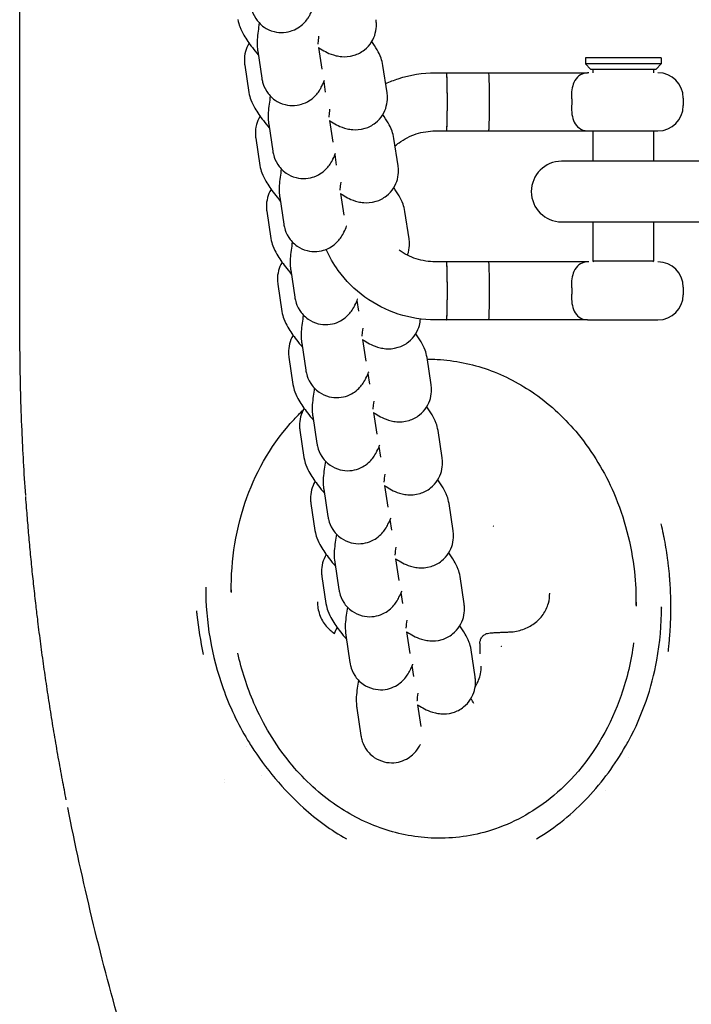
# Model space of a CAD drawing. Units: millimetres. Extents: x -350 to 5887, y 5 to 5208.
# Drawn here: x 1010 to 1077, y 359 to 456 of the extents above; entities that cross this region are included whole.
import ezdxf

# ---------------------------------------------------------------- set-up
doc = ezdxf.new("R2010")
doc.units = ezdxf.units.MM

msp = doc.modelspace()

# ---------------------------------------------------------------- linework, layer by layer
for p, q in [((1033.645, 453.015), (1034.051, 450.323)), ((1039.661, 453.361), (1039.984, 451.218)), ((1073.567, 452.334), (1066.067, 452.334)), ((1066.067, 452.334), (1066.067, 451.734)), ((1073.567, 452.334), (1073.567, 451.734)), ((1032.368, 451.611), (1032.775, 448.919)), ((1046.445, 448.889), (1046.038, 451.581)), ((1073.567, 451.734), (1066.067, 451.734)), ((1066.567, 451.234), (1066.067, 451.734)), ((1066.567, 451.234), (1073.067, 451.234)), ((1066.817, 451.234), (1066.817, 450.858)), ((1072.817, 451.234), (1072.817, 450.858)), ((1073.067, 451.234), (1073.567, 451.734)), ((1040.368, 448.943), (1040.208, 450.005)), ((1051.224, 450.858), (1066.266, 450.858)), ((1075.742, 448.358), (1075.742, 447.608)), ((1040.751, 446.138), (1041.074, 443.994)), ((1034.735, 445.792), (1035.141, 443.099)), ((1033.458, 444.388), (1033.864, 441.695)), ((1047.534, 441.665), (1047.128, 444.357)), ((1051.224, 445.108), (1066.266, 445.108)), ((1066.392, 445.108), (1073.242, 445.108)), ((1066.817, 445.108), (1066.817, 442.108)), ((1072.817, 445.108), (1072.817, 442.108)), ((1041.458, 441.72), (1041.298, 442.782)), ((1470.617, 442.208), (1063.717, 442.108)), ((1035.825, 438.568), (1036.231, 435.876)), ((1041.84, 438.914), (1042.164, 436.77)), ((1034.548, 437.164), (1034.954, 434.472)), ((1048.624, 434.441), (1048.218, 437.134)), ((1063.717, 436.108), (1470.617, 436.008)), ((1066.817, 436.108), (1066.817, 432.234)), ((1072.817, 436.108), (1072.817, 432.234)), ((1066.266, 432.158), (1051.224, 432.158)), ((1072.817, 432.234), (1066.817, 432.234)), ((1066.893, 432.158), (1066.817, 432.234)), ((1072.741, 432.158), (1072.817, 432.234)), ((1036.914, 431.344), (1037.32, 428.652)), ((1035.637, 429.94), (1036.043, 427.248)), ((1075.742, 429.658), (1075.742, 428.908)), ((1043.637, 427.273), (1043.477, 428.334)), ((1066.266, 426.408), (1051.224, 426.408)), ((1056.504, 426.408), (1056.503, 426.408)), ((1066.392, 426.408), (1073.242, 426.408)), ((1038.004, 424.121), (1038.41, 421.428)), ((1044.02, 424.467), (1044.343, 422.323)), ((1036.727, 422.717), (1037.133, 420.024)), ((1050.803, 419.994), (1050.397, 422.687)), ((1044.727, 420.049), (1044.567, 421.111)), ((1039.094, 416.897), (1039.5, 414.205)), ((1045.109, 417.243), (1045.433, 415.1)), ((1037.817, 415.493), (1038.223, 412.801)), ((1051.893, 412.771), (1051.487, 415.463)), ((1045.817, 412.825), (1045.656, 413.887)), ((1040.183, 409.674), (1040.589, 406.981)), ((1046.199, 410.02), (1046.522, 407.876)), ((1038.906, 408.27), (1039.312, 405.577)), ((1052.982, 405.547), (1052.576, 408.239)), ((1046.906, 405.602), (1046.746, 406.664)), ((1041.273, 402.45), (1041.679, 399.758)), ((1047.288, 402.796), (1047.612, 400.652)), ((1039.996, 401.046), (1040.402, 398.354)), ((1054.072, 398.323), (1053.666, 401.016)), ((1031.028, 399.716), (1031.028, 399.448)), ((1047.996, 398.378), (1047.836, 399.44)), ((1071.074, 398.495), (1071.074, 398.092)), ((1048.378, 395.573), (1048.701, 393.429)), ((1042.362, 395.226), (1042.769, 392.534)), ((1055.162, 391.1), (1054.755, 393.792)), ((1055.626, 394.4), (1055.626, 393.399)), ((1049.085, 391.155), (1048.925, 392.216)), ((1043.452, 388.003), (1043.858, 385.31)), ((1049.468, 388.349), (1049.791, 386.205)), ((1032.566, 384.254), (1032.566, 384.254)), ((1070.336, 383.091), (1070.336, 383.091)), ((1034.051, 381.346), (1034.051, 381.345)), ((1030.409, 380.617), (1030.409, 380.617)), ((1068.051, 379.855), (1068.051, 379.855))]:
    msp.add_line(p, q)
for centre, radius, start, end in [((1066.392, 448.358), 2.5, 90, 92.80654), ((1073.242, 448.358), 2.5, 0, 90), ((1073.242, 447.608), 2.5, 270, 0), ((1066.392, 447.608), 2.5, 267.19346, 270), ((1063.717, 439.108), 3, 90, 270), ((1066.392, 429.658), 2.5, 90, 92.80654), ((1073.242, 429.658), 2.5, 0, 90), ((1073.242, 428.908), 2.5, 270, 0), ((1066.392, 428.908), 2.5, 267.19346, 270)]:
    msp.add_arc(centre, radius, start, end)
for centre, major_axis, ratio, start_param, end_param in [((1052.332, 447.983), (0, 2.875), 0.028024, 3.140206, 6.284572), ((1052.332, 447.983), (0, -2.875), 0.028024, 0.001387, 3.140206), ((1056.504, 447.983), (0, 2.875), 0.028024, 3.141266, 6.283512), ((1060.208, 447.983), (0, 2.875), 0.028024, 0.000327, 0.000653), ((1066.266, 447.983), (0, 2.875), 0.027517, 6.234634, 6.283185), ((1060.208, 447.983), (0, 2.875), 0.028024, 3.140939, 3.141266), ((1066.266, 447.983), (0, -2.875), 0.027517, 0, 0.048551), ((1052.332, 429.283), (0, 2.875), 0.028024, 3.140206, 6.284572), ((1052.332, 429.283), (0, -2.875), 0.028024, 0.001387, 3.140206), ((1056.504, 429.283), (0, 2.875), 0.028024, 3.141919, 6.282859), ((1060.208, 429.283), (0, 2.875), 0.028024, 0.000327, 0.000653), ((1066.266, 429.283), (0, 2.875), 0.027517, 6.234634, 6.283185), ((1060.208, 429.283), (0, 2.875), 0.028024, 3.140939, 3.141266), ((1066.266, 429.283), (0, -2.875), 0.027517, 0, 0.048551), ((1056.88, 405.191), (2.015, 1.239), 0.287365, 1.353792, 1.371621), ((1056.885, 405.187), (0.898, 2.177), 0.10983, 1.222589, 1.240422), ((1051.051, 398.77), (-2.046, 23.51), 0.847217, 4.61856, 4.621208), ((1057.681, 393.426), (-2.166, 0.966), 0.27418, 4.789498, 4.807332), ((1057.685, 393.429), (-1.145, 2.072), 0.174412, 4.940243, 4.958073), ((1051.051, 372.545), (22.5, 0), 0.943659, 2.736718, 2.736725)]:
    msp.add_ellipse(centre, major_axis=major_axis, ratio=ratio, start_param=start_param, end_param=end_param)
for points, knots in [([(1010.098, 429.177), (1010.098, 432.178), (1010.098, 436.52), (1010.098, 447.345), (1010.098, 453.95), (1010.098, 468.676), (1010.098, 476.957), (1010.098, 493.403), (1010.098, 501.637), (1010.098, 509.892)], [0, 0, 0, 0, 2.756978, 2.756978, 5.522325, 5.522325, 8.287563, 8.287563, 10.772234, 10.772234, 10.772234, 10.772234]), ([(1032.962, 457.546), (1032.979, 457.432), (1033.003, 457.301), (1033.108, 456.919), (1033.19, 456.636), (1033.617, 455.979), (1033.871, 455.664), (1034.553, 455.193), (1034.893, 455.029), (1035.578, 454.855), (1035.911, 454.829), (1036.541, 454.871), (1036.83, 454.943), (1037.372, 455.143), (1037.596, 455.277), (1038.012, 455.568), (1038.165, 455.719), (1038.444, 456.019), (1038.542, 456.156), (1038.754, 456.471), (1038.835, 456.623), (1039.013, 456.975), (1039.094, 457.165), (1039.175, 457.366)], [1.5707963, 1.5707963, 1.5707963, 1.5707963, 1.6249081, 1.6249081, 1.6981824, 1.6981824, 1.7453733, 1.7453733, 1.7762819, 1.7762819, 1.8031848, 1.8031848, 1.8324039, 1.8324039, 1.8697135, 1.8697135, 1.9212094, 1.9212094, 1.9903201, 1.9903201, 2.1029803, 2.1029803, 2.2650797, 2.2650797, 2.2650797, 2.2650797]), ([(1031.685, 456.142), (1031.731, 455.837), (1031.8, 455.615), (1031.995, 455.078), (1032.126, 454.831), (1032.512, 454.16), (1032.79, 453.77), (1033.298, 453.113), (1033.495, 452.871), (1033.705, 452.623)], [1.5707963, 1.5707963, 1.5707963, 1.5707963, 1.666289, 1.666289, 1.8389314, 1.8389314, 2.1530906, 2.1530906, 2.3287034, 2.3287034, 2.3287034, 2.3287034]), ([(1039.661, 453.361), (1039.732, 453.316), (1039.803, 453.271), (1040.293, 452.973), (1040.639, 452.736), (1041.569, 452.513), (1041.747, 452.479), (1042.277, 452.438), (1042.681, 452.437), (1043.517, 452.698), (1043.883, 452.873), (1044.484, 453.353), (1044.724, 453.623), (1045.088, 454.197), (1045.209, 454.496), (1045.371, 455.095), (1045.394, 455.38), (1045.392, 455.808), (1045.376, 455.97), (1045.355, 456.112)], [3.9416092, 3.9416092, 3.9416092, 3.9416092, 3.9949247, 3.9949247, 4.309084, 4.309084, 4.3720617, 4.3720617, 4.4612269, 4.4612269, 4.5179555, 4.5179555, 4.5637643, 4.5637643, 4.6106901, 4.6106901, 4.6677434, 4.6677434, 4.712389, 4.712389, 4.712389, 4.712389]), ([(1033.8, 455.793), (1033.757, 455.509), (1033.72, 455.242), (1033.615, 454.367), (1033.539, 453.969), (1033.63, 453.129), (1033.636, 453.074), (1033.645, 453.015)], [7.2280482, 7.2280482, 7.2280482, 7.2280482, 7.4007237, 7.4007237, 7.8261027, 7.8261027, 7.8539816, 7.8539816, 7.8539816, 7.8539816]), ([(1039.675, 454.497), (1039.637, 454.21), (1039.613, 453.976), (1039.6, 453.782), (1039.599, 453.743), (1039.598, 453.71), (1039.598, 453.704), (1039.598, 453.704)], [7.3333761, 7.3333761, 7.3333761, 7.3333761, 7.5808201, 7.5808201, 7.671841, 7.671841, 7.7196329, 7.7196329, 7.7196329, 7.7196329]), ([(1046.038, 451.581), (1045.992, 451.886), (1045.923, 452.109), (1045.729, 452.646), (1045.597, 452.892), (1045.297, 453.414), (1045.122, 453.676), (1044.928, 453.945)], [4.712389, 4.712389, 4.712389, 4.712389, 4.8078817, 4.8078817, 4.980524, 4.980524, 5.1864901, 5.1864901, 5.1864901, 5.1864901]), ([(1032.795, 453.778), (1032.625, 453.5), (1032.511, 453.215), (1032.353, 452.629), (1032.329, 452.343), (1032.331, 451.915), (1032.347, 451.754), (1032.368, 451.611)], [7.7074351, 7.7074351, 7.7074351, 7.7074351, 7.7522827, 7.7522827, 7.809336, 7.809336, 7.8539816, 7.8539816, 7.8539816, 7.8539816]), ([(1034.051, 450.323), (1034.069, 450.208), (1034.093, 450.078), (1034.197, 449.696), (1034.28, 449.413), (1034.707, 448.756), (1034.96, 448.44), (1035.643, 447.97), (1035.983, 447.806), (1036.668, 447.631), (1037.001, 447.605), (1037.631, 447.647), (1037.92, 447.72), (1038.461, 447.92), (1038.686, 448.053), (1039.102, 448.345), (1039.254, 448.495), (1039.533, 448.796), (1039.632, 448.933), (1039.844, 449.247), (1039.925, 449.399), (1040.102, 449.752), (1040.184, 449.942), (1040.264, 450.142)], [1.5707963, 1.5707963, 1.5707963, 1.5707963, 1.6249081, 1.6249081, 1.6981824, 1.6981824, 1.7453733, 1.7453733, 1.7762819, 1.7762819, 1.8031848, 1.8031848, 1.8324039, 1.8324039, 1.8697135, 1.8697135, 1.9212094, 1.9212094, 1.9903201, 1.9903201, 2.1029803, 2.1029803, 2.2650797, 2.2650797, 2.2650797, 2.2650797]), ([(1040.27, 450.12), (1040.27, 450.12), (1040.27, 450.12), (1040.27, 450.12), (1040.267, 450.126), (1040.261, 450.135)], [4.93200688, 4.93200688, 4.93200688, 4.93200688, 4.93228302, 4.93228302, 4.98011381, 4.98011381, 4.98011381, 4.98011381]), ([(1046.308, 449.793), (1046.714, 449.977), (1047.131, 450.139), (1048.737, 450.662), (1049.98, 450.858), (1051.224, 450.858)], [2.7147313, 2.7147313, 2.7147313, 2.7147313, 2.8274334, 2.8274334, 3.1415927, 3.1415927, 3.1415927, 3.1415927]), ([(1066.27, 450.855), (1065.927, 450.836), (1065.643, 450.734), (1065.214, 450.393), (1065.051, 450.177), (1064.835, 449.687), (1064.768, 449.446), (1064.691, 448.92), (1064.682, 448.643), (1064.703, 448.358)], [0.00875, 0.00875, 0.00875, 0.00875, 3.196343, 3.196343, 5.851528, 5.851528, 7.839618, 7.839618, 9.765784, 9.765784, 9.765784, 9.765784]), ([(1032.775, 448.919), (1032.821, 448.614), (1032.89, 448.391), (1033.084, 447.854), (1033.215, 447.607), (1033.602, 446.936), (1033.88, 446.547), (1034.388, 445.89), (1034.584, 445.648), (1034.794, 445.399)], [1.5707963, 1.5707963, 1.5707963, 1.5707963, 1.666289, 1.666289, 1.8389314, 1.8389314, 2.1530906, 2.1530906, 2.3287034, 2.3287034, 2.3287034, 2.3287034]), ([(1034.889, 448.569), (1034.847, 448.286), (1034.81, 448.018), (1034.705, 447.144), (1034.629, 446.745), (1034.719, 445.905), (1034.726, 445.851), (1034.735, 445.792)], [7.2280482, 7.2280482, 7.2280482, 7.2280482, 7.4007237, 7.4007237, 7.8261027, 7.8261027, 7.8539816, 7.8539816, 7.8539816, 7.8539816]), ([(1040.751, 446.138), (1040.821, 446.092), (1040.892, 446.048), (1041.383, 445.749), (1041.729, 445.512), (1042.659, 445.289), (1042.837, 445.256), (1043.366, 445.214), (1043.771, 445.214), (1044.607, 445.474), (1044.973, 445.65), (1045.574, 446.13), (1045.814, 446.4), (1046.177, 446.973), (1046.298, 447.272), (1046.46, 447.871), (1046.484, 448.157), (1046.482, 448.584), (1046.466, 448.746), (1046.445, 448.889)], [3.9416092, 3.9416092, 3.9416092, 3.9416092, 3.9949247, 3.9949247, 4.309084, 4.309084, 4.3720617, 4.3720617, 4.4612269, 4.4612269, 4.5179555, 4.5179555, 4.5637643, 4.5637643, 4.6106901, 4.6106901, 4.6677434, 4.6677434, 4.712389, 4.712389, 4.712389, 4.712389]), ([(1064.703, 448.358), (1064.713, 448.233), (1064.717, 448.107), (1064.717, 447.86), (1064.713, 447.734), (1064.703, 447.608)], [16.917648, 16.917648, 16.917648, 16.917648, 17.658401, 17.658401, 18.399153, 18.399153, 18.399153, 18.399153]), ([(1040.765, 447.274), (1040.727, 446.986), (1040.703, 446.753), (1040.69, 446.559), (1040.688, 446.52), (1040.687, 446.487), (1040.687, 446.48), (1040.687, 446.48)], [7.3333761, 7.3333761, 7.3333761, 7.3333761, 7.5808201, 7.5808201, 7.671841, 7.671841, 7.7196329, 7.7196329, 7.7196329, 7.7196329]), ([(1064.703, 447.608), (1064.68, 447.307), (1064.692, 447.014), (1064.782, 446.454), (1064.862, 446.198), (1065.093, 445.731), (1065.25, 445.539), (1065.664, 445.226), (1065.94, 445.13), (1066.27, 445.112)], [0, 0, 0, 0, 1.82779, 1.82779, 3.768337, 3.768337, 5.985165, 5.985165, 8.745755, 8.745755, 8.745755, 8.745755]), ([(1033.885, 446.555), (1033.714, 446.276), (1033.601, 445.992), (1033.442, 445.405), (1033.419, 445.119), (1033.421, 444.692), (1033.436, 444.53), (1033.458, 444.388)], [7.7074351, 7.7074351, 7.7074351, 7.7074351, 7.7522827, 7.7522827, 7.809336, 7.809336, 7.8539816, 7.8539816, 7.8539816, 7.8539816]), ([(1047.128, 444.357), (1047.082, 444.663), (1047.013, 444.885), (1046.818, 445.422), (1046.687, 445.669), (1046.387, 446.191), (1046.212, 446.452), (1046.018, 446.722)], [4.712389, 4.712389, 4.712389, 4.712389, 4.8078817, 4.8078817, 4.980524, 4.980524, 5.1864901, 5.1864901, 5.1864901, 5.1864901]), ([(1047.237, 443.632), (1047.363, 443.74), (1047.492, 443.842), (1048.144, 444.316), (1048.723, 444.611), (1049.942, 445.007), (1050.583, 445.108), (1051.224, 445.108)], [2.432403, 2.432403, 2.432403, 2.432403, 2.5132741, 2.5132741, 2.8274334, 2.8274334, 3.1415927, 3.1415927, 3.1415927, 3.1415927]), ([(1035.141, 443.099), (1035.158, 442.985), (1035.182, 442.854), (1035.287, 442.472), (1035.37, 442.189), (1035.796, 441.532), (1036.05, 441.216), (1036.733, 440.746), (1037.073, 440.582), (1037.757, 440.408), (1038.091, 440.381), (1038.72, 440.423), (1039.01, 440.496), (1039.551, 440.696), (1039.775, 440.83), (1040.191, 441.121), (1040.344, 441.271), (1040.623, 441.572), (1040.721, 441.709), (1040.933, 442.024), (1041.014, 442.176), (1041.192, 442.528), (1041.274, 442.718), (1041.354, 442.919)], [1.5707963, 1.5707963, 1.5707963, 1.5707963, 1.6249081, 1.6249081, 1.6981824, 1.6981824, 1.7453733, 1.7453733, 1.7762819, 1.7762819, 1.8031848, 1.8031848, 1.8324039, 1.8324039, 1.8697135, 1.8697135, 1.9212094, 1.9212094, 1.9903201, 1.9903201, 2.1029803, 2.1029803, 2.2650797, 2.2650797, 2.2650797, 2.2650797]), ([(1041.359, 442.897), (1041.359, 442.897), (1041.359, 442.897), (1041.359, 442.897), (1041.357, 442.902), (1041.351, 442.912)], [4.93200688, 4.93200688, 4.93200688, 4.93200688, 4.93228302, 4.93228302, 4.98011381, 4.98011381, 4.98011381, 4.98011381]), ([(1033.864, 441.695), (1033.91, 441.39), (1033.98, 441.167), (1034.174, 440.631), (1034.305, 440.384), (1034.691, 439.713), (1034.97, 439.323), (1035.478, 438.666), (1035.674, 438.424), (1035.884, 438.175)], [1.5707963, 1.5707963, 1.5707963, 1.5707963, 1.666289, 1.666289, 1.8389314, 1.8389314, 2.1530906, 2.1530906, 2.3287034, 2.3287034, 2.3287034, 2.3287034]), ([(1035.979, 441.346), (1035.936, 441.062), (1035.899, 440.795), (1035.795, 439.92), (1035.718, 439.521), (1035.809, 438.682), (1035.816, 438.627), (1035.825, 438.568)], [7.2280482, 7.2280482, 7.2280482, 7.2280482, 7.4007237, 7.4007237, 7.8261027, 7.8261027, 7.8539816, 7.8539816, 7.8539816, 7.8539816]), ([(1041.84, 438.914), (1041.911, 438.869), (1041.982, 438.824), (1042.472, 438.526), (1042.819, 438.289), (1043.748, 438.066), (1043.927, 438.032), (1044.456, 437.99), (1044.86, 437.99), (1045.696, 438.25), (1046.063, 438.426), (1046.663, 438.906), (1046.904, 439.176), (1047.267, 439.75), (1047.388, 440.049), (1047.55, 440.647), (1047.573, 440.933), (1047.572, 441.361), (1047.556, 441.522), (1047.534, 441.665)], [3.9416092, 3.9416092, 3.9416092, 3.9416092, 3.9949247, 3.9949247, 4.309084, 4.309084, 4.3720617, 4.3720617, 4.4612269, 4.4612269, 4.5179555, 4.5179555, 4.5637643, 4.5637643, 4.6106901, 4.6106901, 4.6677434, 4.6677434, 4.712389, 4.712389, 4.712389, 4.712389]), ([(1034.975, 439.331), (1034.804, 439.053), (1034.691, 438.768), (1034.532, 438.182), (1034.509, 437.896), (1034.51, 437.468), (1034.526, 437.307), (1034.548, 437.164)], [7.7074351, 7.7074351, 7.7074351, 7.7074351, 7.7522827, 7.7522827, 7.809336, 7.809336, 7.8539816, 7.8539816, 7.8539816, 7.8539816]), ([(1041.855, 440.05), (1041.816, 439.763), (1041.793, 439.529), (1041.78, 439.335), (1041.778, 439.296), (1041.777, 439.263), (1041.777, 439.257), (1041.777, 439.257)], [7.3333761, 7.3333761, 7.3333761, 7.3333761, 7.5808201, 7.5808201, 7.671841, 7.671841, 7.7196329, 7.7196329, 7.7196329, 7.7196329]), ([(1048.218, 437.134), (1048.172, 437.439), (1048.102, 437.661), (1047.908, 438.198), (1047.777, 438.445), (1047.476, 438.967), (1047.301, 439.229), (1047.107, 439.498)], [4.712389, 4.712389, 4.712389, 4.712389, 4.8078817, 4.8078817, 4.980524, 4.980524, 5.1864901, 5.1864901, 5.1864901, 5.1864901]), ([(1036.231, 435.876), (1036.248, 435.761), (1036.272, 435.631), (1036.376, 435.248), (1036.459, 434.965), (1036.886, 434.309), (1037.14, 433.993), (1037.822, 433.523), (1038.162, 433.358), (1038.847, 433.184), (1039.18, 433.158), (1039.81, 433.2), (1040.099, 433.273), (1040.641, 433.473), (1040.865, 433.606), (1041.281, 433.897), (1041.434, 434.048), (1041.713, 434.349), (1041.811, 434.485), (1042.023, 434.8), (1042.104, 434.952), (1042.282, 435.304), (1042.363, 435.495), (1042.444, 435.695)], [1.5707963, 1.5707963, 1.5707963, 1.5707963, 1.6249081, 1.6249081, 1.6981824, 1.6981824, 1.7453733, 1.7453733, 1.7762819, 1.7762819, 1.8031848, 1.8031848, 1.8324039, 1.8324039, 1.8697135, 1.8697135, 1.9212094, 1.9212094, 1.9903201, 1.9903201, 2.1029803, 2.1029803, 2.2650797, 2.2650797, 2.2650797, 2.2650797]), ([(1042.449, 435.673), (1042.449, 435.673), (1042.449, 435.673), (1042.449, 435.673), (1042.446, 435.679), (1042.441, 435.688)], [4.93200688, 4.93200688, 4.93200688, 4.93200688, 4.93228302, 4.93228302, 4.98011381, 4.98011381, 4.98011381, 4.98011381]), ([(1034.954, 434.472), (1035, 434.166), (1035.069, 433.944), (1035.263, 433.407), (1035.395, 433.16), (1035.781, 432.489), (1036.059, 432.099), (1036.567, 431.442), (1036.764, 431.2), (1036.973, 430.952)], [1.5707963, 1.5707963, 1.5707963, 1.5707963, 1.666289, 1.666289, 1.8389314, 1.8389314, 2.1530906, 2.1530906, 2.3287034, 2.3287034, 2.3287034, 2.3287034]), ([(1048.461, 432.817), (1048.497, 432.912), (1048.526, 433.005), (1048.64, 433.424), (1048.663, 433.71), (1048.661, 434.137), (1048.645, 434.299), (1048.624, 434.441)], [4.5950472, 4.5950472, 4.5950472, 4.5950472, 4.6106901, 4.6106901, 4.6677434, 4.6677434, 4.712389, 4.712389, 4.712389, 4.712389]), ([(1037.069, 434.122), (1037.026, 433.839), (1036.989, 433.571), (1036.884, 432.697), (1036.808, 432.298), (1036.898, 431.458), (1036.905, 431.403), (1036.914, 431.344)], [7.2280482, 7.2280482, 7.2280482, 7.2280482, 7.4007237, 7.4007237, 7.8261027, 7.8261027, 7.8539816, 7.8539816, 7.8539816, 7.8539816]), ([(1051.224, 426.408), (1049.98, 426.408), (1048.737, 426.605), (1046.372, 427.374), (1045.251, 427.946), (1043.239, 429.408), (1042.35, 430.298), (1041.146, 431.955), (1040.74, 432.654), (1040.408, 433.388)], [0, 0, 0, 0, 0.314159, 0.314159, 0.628319, 0.628319, 0.942478, 0.942478, 1.145802, 1.145802, 1.145802, 1.145802]), ([(1051.224, 432.158), (1050.583, 432.158), (1049.942, 432.26), (1048.733, 432.653), (1048.165, 432.941), (1047.653, 433.308)], [0, 0, 0, 0, 0.3141593, 0.3141593, 0.6227965, 0.6227965, 0.6227965, 0.6227965]), ([(1036.064, 432.107), (1035.894, 431.829), (1035.78, 431.545), (1035.621, 430.958), (1035.598, 430.672), (1035.6, 430.245), (1035.616, 430.083), (1035.637, 429.94)], [7.7074351, 7.7074351, 7.7074351, 7.7074351, 7.7522827, 7.7522827, 7.809336, 7.809336, 7.8539816, 7.8539816, 7.8539816, 7.8539816]), ([(1066.27, 432.155), (1065.927, 432.136), (1065.643, 432.034), (1065.214, 431.693), (1065.051, 431.477), (1064.835, 430.987), (1064.768, 430.746), (1064.691, 430.22), (1064.682, 429.943), (1064.703, 429.658)], [0.00875, 0.00875, 0.00875, 0.00875, 3.196344, 3.196344, 5.851529, 5.851529, 7.839619, 7.839619, 9.765785, 9.765785, 9.765785, 9.765785]), ([(1064.703, 429.658), (1064.713, 429.533), (1064.717, 429.407), (1064.717, 429.283), (1064.717, 429.16), (1064.713, 429.034), (1064.703, 428.908)], [-0.740752, -0.740752, -0.740752, -0.740752, 0, 0, 0, 0.740752, 0.740752, 0.740752, 0.740752]), ([(1037.32, 428.652), (1037.338, 428.537), (1037.362, 428.407), (1037.466, 428.025), (1037.549, 427.742), (1037.976, 427.085), (1038.229, 426.769), (1038.912, 426.299), (1039.252, 426.135), (1039.937, 425.96), (1040.27, 425.934), (1040.9, 425.976), (1041.189, 426.049), (1041.73, 426.249), (1041.955, 426.383), (1042.371, 426.674), (1042.523, 426.824), (1042.802, 427.125), (1042.901, 427.262), (1043.113, 427.577), (1043.194, 427.728), (1043.371, 428.081), (1043.453, 428.271), (1043.533, 428.471)], [1.5707963, 1.5707963, 1.5707963, 1.5707963, 1.6249081, 1.6249081, 1.6981824, 1.6981824, 1.7453733, 1.7453733, 1.7762819, 1.7762819, 1.8031848, 1.8031848, 1.8324039, 1.8324039, 1.8697135, 1.8697135, 1.9212094, 1.9212094, 1.9903201, 1.9903201, 2.1029803, 2.1029803, 2.2650797, 2.2650797, 2.2650797, 2.2650797]), ([(1064.703, 428.908), (1064.68, 428.607), (1064.692, 428.314), (1064.782, 427.754), (1064.862, 427.498), (1065.093, 427.031), (1065.25, 426.839), (1065.664, 426.526), (1065.94, 426.43), (1066.27, 426.412)], [0, 0, 0, 0, 1.82779, 1.82779, 3.768337, 3.768337, 5.985165, 5.985165, 8.745755, 8.745755, 8.745755, 8.745755]), ([(1043.539, 428.45), (1043.539, 428.45), (1043.539, 428.45), (1043.539, 428.45), (1043.536, 428.455), (1043.53, 428.464)], [4.93200688, 4.93200688, 4.93200688, 4.93200688, 4.93228302, 4.93228302, 4.98011381, 4.98011381, 4.98011381, 4.98011381]), ([(1036.043, 427.248), (1036.089, 426.943), (1036.159, 426.72), (1036.353, 426.183), (1036.484, 425.937), (1036.871, 425.266), (1037.149, 424.876), (1037.657, 424.219), (1037.853, 423.977), (1038.063, 423.728)], [1.5707963, 1.5707963, 1.5707963, 1.5707963, 1.666289, 1.666289, 1.8389314, 1.8389314, 2.1530906, 2.1530906, 2.3287034, 2.3287034, 2.3287034, 2.3287034]), ([(1038.158, 426.898), (1038.115, 426.615), (1038.079, 426.347), (1037.974, 425.473), (1037.898, 425.074), (1037.988, 424.234), (1037.995, 424.18), (1038.004, 424.121)], [7.2280482, 7.2280482, 7.2280482, 7.2280482, 7.4007237, 7.4007237, 7.8261027, 7.8261027, 7.8539816, 7.8539816, 7.8539816, 7.8539816]), ([(1044.02, 424.467), (1044.09, 424.421), (1044.161, 424.377), (1044.652, 424.079), (1044.998, 423.842), (1045.928, 423.619), (1046.106, 423.585), (1046.635, 423.543), (1047.04, 423.543), (1047.876, 423.803), (1048.242, 423.979), (1048.843, 424.459), (1049.083, 424.729), (1049.446, 425.302), (1049.567, 425.602), (1049.703, 426.103), (1049.732, 426.314), (1049.745, 426.501)], [3.9416092, 3.9416092, 3.9416092, 3.9416092, 3.9949247, 3.9949247, 4.309084, 4.309084, 4.3720617, 4.3720617, 4.4612269, 4.4612269, 4.5179555, 4.5179555, 4.5637643, 4.5637643, 4.6106901, 4.6106901, 4.6508314, 4.6508314, 4.6508314, 4.6508314]), ([(1037.154, 424.884), (1036.983, 424.606), (1036.87, 424.321), (1036.711, 423.734), (1036.688, 423.449), (1036.689, 423.021), (1036.705, 422.859), (1036.727, 422.717)], [7.7074351, 7.7074351, 7.7074351, 7.7074351, 7.7522827, 7.7522827, 7.809336, 7.809336, 7.8539816, 7.8539816, 7.8539816, 7.8539816]), ([(1044.034, 425.603), (1043.996, 425.315), (1043.972, 425.082), (1043.959, 424.888), (1043.957, 424.849), (1043.956, 424.816), (1043.956, 424.81), (1043.956, 424.81)], [7.3333761, 7.3333761, 7.3333761, 7.3333761, 7.5808201, 7.5808201, 7.671841, 7.671841, 7.7196329, 7.7196329, 7.7196329, 7.7196329]), ([(1050.397, 422.687), (1050.351, 422.992), (1050.281, 423.214), (1050.087, 423.751), (1049.956, 423.998), (1049.655, 424.52), (1049.48, 424.781), (1049.287, 425.051)], [4.712389, 4.712389, 4.712389, 4.712389, 4.8078817, 4.8078817, 4.980524, 4.980524, 5.1864901, 5.1864901, 5.1864901, 5.1864901]), ([(1010.695, 409.036), (1010.532, 411.322), (1010.253, 416.424), (1010.167, 420.402), (1010.143, 422.141)], [103.068783, 103.068783, 103.068783, 103.068783, 103.757445, 104.686241, 104.686241, 104.686241, 104.686241]), ([(1050.421, 422.527), (1050.752, 422.529), (1051.082, 422.521), (1053.123, 422.417), (1054.836, 422.062), (1058.084, 420.909), (1059.65, 420.089), (1062.67, 417.974), (1064.109, 416.61), (1066.788, 413.35), (1067.975, 411.367), (1069.936, 406.826), (1070.618, 404.179), (1071.029, 400.41), (1071.084, 399.297), (1071.071, 398.186)], [3.458778, 3.458778, 3.458778, 3.458778, 3.557645, 3.557645, 4.072005, 4.072005, 4.601493, 4.601493, 5.207083, 5.207083, 5.923236, 5.923236, 6.774661, 6.774661, 7.126711, 7.126711, 7.126711, 7.126711]), ([(1038.41, 421.428), (1038.427, 421.314), (1038.451, 421.183), (1038.556, 420.801), (1038.638, 420.518), (1039.065, 419.861), (1039.319, 419.546), (1040.002, 419.075), (1040.341, 418.911), (1041.026, 418.737), (1041.36, 418.711), (1041.989, 418.753), (1042.278, 418.825), (1042.82, 419.025), (1043.044, 419.159), (1043.46, 419.45), (1043.613, 419.601), (1043.892, 419.901), (1043.99, 420.038), (1044.202, 420.353), (1044.283, 420.505), (1044.461, 420.857), (1044.543, 421.047), (1044.623, 421.248)], [1.5707963, 1.5707963, 1.5707963, 1.5707963, 1.6249081, 1.6249081, 1.6981824, 1.6981824, 1.7453733, 1.7453733, 1.7762819, 1.7762819, 1.8031848, 1.8031848, 1.8324039, 1.8324039, 1.8697135, 1.8697135, 1.9212094, 1.9212094, 1.9903201, 1.9903201, 2.1029803, 2.1029803, 2.2650797, 2.2650797, 2.2650797, 2.2650797]), ([(1044.628, 421.226), (1044.628, 421.226), (1044.628, 421.226), (1044.628, 421.226), (1044.625, 421.231), (1044.62, 421.241)], [4.93200688, 4.93200688, 4.93200688, 4.93200688, 4.93228302, 4.93228302, 4.98011381, 4.98011381, 4.98011381, 4.98011381]), ([(1037.133, 420.024), (1037.179, 419.719), (1037.249, 419.497), (1037.443, 418.96), (1037.574, 418.713), (1037.96, 418.042), (1038.239, 417.652), (1038.747, 416.995), (1038.943, 416.753), (1039.153, 416.505)], [1.5707963, 1.5707963, 1.5707963, 1.5707963, 1.666289, 1.666289, 1.8389314, 1.8389314, 2.1530906, 2.1530906, 2.3287034, 2.3287034, 2.3287034, 2.3287034]), ([(1045.109, 417.243), (1045.18, 417.198), (1045.251, 417.153), (1045.741, 416.855), (1046.088, 416.618), (1047.017, 416.395), (1047.196, 416.361), (1047.725, 416.32), (1048.129, 416.319), (1048.965, 416.58), (1049.331, 416.756), (1049.932, 417.235), (1050.173, 417.505), (1050.536, 418.079), (1050.657, 418.378), (1050.819, 418.977), (1050.842, 419.262), (1050.84, 419.69), (1050.825, 419.852), (1050.803, 419.994)], [3.9416092, 3.9416092, 3.9416092, 3.9416092, 3.9949247, 3.9949247, 4.309084, 4.309084, 4.3720617, 4.3720617, 4.4612269, 4.4612269, 4.5179555, 4.5179555, 4.5637643, 4.5637643, 4.6106901, 4.6106901, 4.6677434, 4.6677434, 4.712389, 4.712389, 4.712389, 4.712389]), ([(1039.248, 419.675), (1039.205, 419.391), (1039.168, 419.124), (1039.064, 418.249), (1038.987, 417.851), (1039.078, 417.011), (1039.085, 416.956), (1039.094, 416.897)], [7.2280482, 7.2280482, 7.2280482, 7.2280482, 7.4007237, 7.4007237, 7.8261027, 7.8261027, 7.8539816, 7.8539816, 7.8539816, 7.8539816]), ([(1045.124, 418.38), (1045.085, 418.092), (1045.062, 417.858), (1045.048, 417.664), (1045.047, 417.625), (1045.046, 417.592), (1045.046, 417.586), (1045.046, 417.586)], [7.3333761, 7.3333761, 7.3333761, 7.3333761, 7.5808201, 7.5808201, 7.671841, 7.671841, 7.7196329, 7.7196329, 7.7196329, 7.7196329]), ([(1031.029, 399.512), (1030.992, 402.672), (1031.5, 405.873), (1033.594, 411.652), (1035.164, 414.347), (1037.531, 416.885), (1037.831, 417.188), (1038.142, 417.482)], [0, 0, 0, 0, 1.004064, 1.004064, 1.954551, 1.954551, 2.08712, 2.08712, 2.08712, 2.08712]), ([(1038.243, 417.66), (1038.073, 417.382), (1037.96, 417.097), (1037.801, 416.511), (1037.778, 416.225), (1037.779, 415.797), (1037.795, 415.636), (1037.817, 415.493)], [7.7074351, 7.7074351, 7.7074351, 7.7074351, 7.7522827, 7.7522827, 7.809336, 7.809336, 7.8539816, 7.8539816, 7.8539816, 7.8539816]), ([(1051.487, 415.463), (1051.441, 415.768), (1051.371, 415.991), (1051.177, 416.528), (1051.046, 416.774), (1050.745, 417.296), (1050.57, 417.558), (1050.376, 417.827)], [4.712389, 4.712389, 4.712389, 4.712389, 4.8078817, 4.8078817, 4.980524, 4.980524, 5.1864901, 5.1864901, 5.1864901, 5.1864901]), ([(1039.5, 414.205), (1039.517, 414.09), (1039.541, 413.96), (1039.645, 413.578), (1039.728, 413.295), (1040.155, 412.638), (1040.408, 412.322), (1041.091, 411.852), (1041.431, 411.688), (1042.116, 411.513), (1042.449, 411.487), (1043.079, 411.529), (1043.368, 411.602), (1043.91, 411.802), (1044.134, 411.935), (1044.55, 412.227), (1044.703, 412.377), (1044.982, 412.678), (1045.08, 412.815), (1045.292, 413.129), (1045.373, 413.281), (1045.551, 413.634), (1045.632, 413.824), (1045.712, 414.024)], [1.5707963, 1.5707963, 1.5707963, 1.5707963, 1.6249081, 1.6249081, 1.6981824, 1.6981824, 1.7453733, 1.7453733, 1.7762819, 1.7762819, 1.8031848, 1.8031848, 1.8324039, 1.8324039, 1.8697135, 1.8697135, 1.9212094, 1.9212094, 1.9903201, 1.9903201, 2.1029803, 2.1029803, 2.2650797, 2.2650797, 2.2650797, 2.2650797]), ([(1045.718, 414.002), (1045.718, 414.002), (1045.718, 414.002), (1045.718, 414.002), (1045.715, 414.008), (1045.71, 414.017)], [4.93200688, 4.93200688, 4.93200688, 4.93200688, 4.93228302, 4.93228302, 4.98011381, 4.98011381, 4.98011381, 4.98011381]), ([(1038.223, 412.801), (1038.269, 412.496), (1038.338, 412.273), (1038.532, 411.736), (1038.664, 411.489), (1039.05, 410.818), (1039.328, 410.429), (1039.836, 409.772), (1040.033, 409.53), (1040.242, 409.281)], [1.5707963, 1.5707963, 1.5707963, 1.5707963, 1.666289, 1.666289, 1.8389314, 1.8389314, 2.1530906, 2.1530906, 2.3287034, 2.3287034, 2.3287034, 2.3287034]), ([(1040.338, 412.451), (1040.295, 412.168), (1040.258, 411.9), (1040.153, 411.026), (1040.077, 410.627), (1040.167, 409.787), (1040.174, 409.733), (1040.183, 409.674)], [7.2280482, 7.2280482, 7.2280482, 7.2280482, 7.4007237, 7.4007237, 7.8261027, 7.8261027, 7.8539816, 7.8539816, 7.8539816, 7.8539816]), ([(1046.199, 410.02), (1046.27, 409.974), (1046.34, 409.93), (1046.831, 409.631), (1047.177, 409.394), (1048.107, 409.171), (1048.285, 409.138), (1048.815, 409.096), (1049.219, 409.096), (1050.055, 409.356), (1050.421, 409.532), (1051.022, 410.012), (1051.262, 410.282), (1051.626, 410.855), (1051.746, 411.154), (1051.909, 411.753), (1051.932, 412.039), (1051.93, 412.466), (1051.914, 412.628), (1051.893, 412.771)], [3.9416092, 3.9416092, 3.9416092, 3.9416092, 3.9949247, 3.9949247, 4.309084, 4.309084, 4.3720617, 4.3720617, 4.4612269, 4.4612269, 4.5179555, 4.5179555, 4.5637643, 4.5637643, 4.6106901, 4.6106901, 4.6677434, 4.6677434, 4.712389, 4.712389, 4.712389, 4.712389]), ([(1046.213, 411.156), (1046.175, 410.868), (1046.151, 410.635), (1046.138, 410.441), (1046.136, 410.402), (1046.136, 410.369), (1046.136, 410.363), (1046.136, 410.363)], [7.3333761, 7.3333761, 7.3333761, 7.3333761, 7.5808201, 7.5808201, 7.671841, 7.671841, 7.7196329, 7.7196329, 7.7196329, 7.7196329]), ([(1039.333, 410.437), (1039.162, 410.158), (1039.049, 409.874), (1038.89, 409.287), (1038.867, 409.001), (1038.869, 408.574), (1038.885, 408.412), (1038.906, 408.27)], [7.7074351, 7.7074351, 7.7074351, 7.7074351, 7.7522827, 7.7522827, 7.809336, 7.809336, 7.8539816, 7.8539816, 7.8539816, 7.8539816]), ([(1052.576, 408.239), (1052.53, 408.545), (1052.461, 408.767), (1052.267, 409.304), (1052.135, 409.551), (1051.835, 410.073), (1051.66, 410.334), (1051.466, 410.604)], [4.712389, 4.712389, 4.712389, 4.712389, 4.8078817, 4.8078817, 4.980524, 4.980524, 5.1864901, 5.1864901, 5.1864901, 5.1864901]), ([(1014.709, 378.926), (1014.58, 379.589), (1014.453, 380.252), (1014.19, 381.662), (1014.054, 382.409), (1013.789, 383.903), (1013.659, 384.65), (1013.408, 386.145), (1013.285, 386.892), (1013.047, 388.387), (1012.931, 389.135), (1012.707, 390.63), (1012.598, 391.378), (1012.387, 392.874), (1012.285, 393.622), (1012.088, 395.118), (1011.993, 395.866), (1011.839, 397.124), (1011.778, 397.635), (1011.644, 398.788), (1011.571, 399.43), (1011.432, 400.716), (1011.365, 401.359), (1011.235, 402.645), (1011.173, 403.288), (1011.054, 404.574), (1010.997, 405.217), (1010.888, 406.504), (1010.836, 407.147), (1010.757, 408.179), (1010.729, 408.568), (1010.701, 408.957)], [100.017563, 100.017563, 100.017563, 100.017563, 100.221327, 100.221327, 100.45039, 100.45039, 100.679137, 100.679137, 100.907576, 100.907576, 101.135717, 101.135717, 101.363425, 101.363425, 101.590882, 101.590882, 101.817955, 101.817955, 101.972704, 101.972704, 102.167398, 102.167398, 102.361874, 102.361874, 102.556053, 102.556053, 102.750071, 102.750071, 102.94387, 102.94387, 103.060848, 103.060848, 103.060848, 103.060848]), ([(1040.589, 406.981), (1040.607, 406.867), (1040.63, 406.736), (1040.735, 406.354), (1040.818, 406.071), (1041.244, 405.414), (1041.498, 405.098), (1042.181, 404.628), (1042.521, 404.464), (1043.206, 404.29), (1043.539, 404.263), (1044.169, 404.305), (1044.458, 404.378), (1044.999, 404.578), (1045.223, 404.712), (1045.64, 405.003), (1045.792, 405.154), (1046.071, 405.454), (1046.169, 405.591), (1046.382, 405.906), (1046.463, 406.058), (1046.64, 406.41), (1046.722, 406.6), (1046.802, 406.801)], [1.5707963, 1.5707963, 1.5707963, 1.5707963, 1.6249081, 1.6249081, 1.6981824, 1.6981824, 1.7453733, 1.7453733, 1.7762819, 1.7762819, 1.8031848, 1.8031848, 1.8324039, 1.8324039, 1.8697135, 1.8697135, 1.9212094, 1.9212094, 1.9903201, 1.9903201, 2.1029803, 2.1029803, 2.2650797, 2.2650797, 2.2650797, 2.2650797]), ([(1046.808, 406.779), (1046.808, 406.779), (1046.808, 406.779), (1046.808, 406.779), (1046.805, 406.784), (1046.799, 406.794)], [4.93200688, 4.93200688, 4.93200688, 4.93200688, 4.93228302, 4.93228302, 4.98011381, 4.98011381, 4.98011381, 4.98011381]), ([(1073.539, 406.232), (1073.617, 405.903), (1073.69, 405.574), (1073.758, 405.245), (1073.779, 405.143), (1073.8, 405.041), (1073.82, 404.939), (1073.887, 404.6), (1073.948, 404.26), (1074.005, 403.921), (1074.02, 403.828), (1074.035, 403.735), (1074.05, 403.642), (1074.104, 403.299), (1074.154, 402.956), (1074.198, 402.611), (1074.209, 402.521), (1074.221, 402.43), (1074.231, 402.339), (1074.273, 401.993), (1074.31, 401.647), (1074.341, 401.299), (1074.351, 401.198), (1074.359, 401.096), (1074.368, 400.994), (1074.372, 400.94), (1074.377, 400.887), (1074.381, 400.833), (1074.405, 400.533), (1074.425, 400.231), (1074.441, 399.929), (1074.46, 399.574), (1074.475, 399.221), (1074.483, 398.867), (1074.486, 398.77), (1074.488, 398.673), (1074.489, 398.576), (1074.493, 398.365), (1074.494, 398.155), (1074.494, 397.945), (1074.494, 397.697), (1074.491, 397.45), (1074.486, 397.203), (1074.483, 397.062), (1074.479, 396.922), (1074.474, 396.782), (1074.463, 396.454), (1074.448, 396.126), (1074.428, 395.798), (1074.419, 395.656), (1074.41, 395.513), (1074.399, 395.37), (1074.378, 395.073), (1074.353, 394.776), (1074.325, 394.48), (1074.307, 394.292), (1074.288, 394.105), (1074.267, 393.917), (1074.255, 393.804), (1074.242, 393.69), (1074.229, 393.577)], [-1.348365, -1.348365, -1.348365, -1.348365, -1.241322, -1.241322, -1.241322, -1.208081, -1.208081, -1.208081, -1.097857, -1.097857, -1.097857, -1.067796, -1.067796, -1.067796, -0.956615, -0.956615, -0.956615, -0.927266, -0.927266, -0.927266, -0.815792, -0.815792, -0.815792, -0.783084, -0.783084, -0.783084, -0.765954, -0.765954, -0.765954, -0.669696, -0.669696, -0.669696, -0.556724, -0.556724, -0.556724, -0.525628, -0.525628, -0.525628, -0.458274, -0.458274, -0.458274, -0.378928, -0.378928, -0.378928, -0.33385, -0.33385, -0.33385, -0.228575, -0.228575, -0.228575, -0.18265, -0.18265, -0.18265, -0.087402, -0.087402, -0.087402, -0.02723, -0.02723, -0.02723, 0.009066, 0.009066, 0.009066, 0.009066]), ([(1039.312, 405.577), (1039.358, 405.272), (1039.428, 405.049), (1039.622, 404.513), (1039.753, 404.266), (1040.14, 403.595), (1040.418, 403.205), (1040.926, 402.548), (1041.122, 402.306), (1041.332, 402.057)], [1.5707963, 1.5707963, 1.5707963, 1.5707963, 1.666289, 1.666289, 1.8389314, 1.8389314, 2.1530906, 2.1530906, 2.3287034, 2.3287034, 2.3287034, 2.3287034]), ([(1041.427, 405.228), (1041.384, 404.944), (1041.348, 404.677), (1041.243, 403.802), (1041.166, 403.404), (1041.257, 402.564), (1041.264, 402.509), (1041.273, 402.45)], [7.2280482, 7.2280482, 7.2280482, 7.2280482, 7.4007237, 7.4007237, 7.8261027, 7.8261027, 7.8539816, 7.8539816, 7.8539816, 7.8539816]), ([(1047.288, 402.796), (1047.359, 402.751), (1047.43, 402.706), (1047.921, 402.408), (1048.267, 402.171), (1049.197, 401.948), (1049.375, 401.914), (1049.904, 401.872), (1050.308, 401.872), (1051.144, 402.132), (1051.511, 402.308), (1052.112, 402.788), (1052.352, 403.058), (1052.715, 403.632), (1052.836, 403.931), (1052.998, 404.529), (1053.021, 404.815), (1053.02, 405.243), (1053.004, 405.404), (1052.982, 405.547)], [3.9416092, 3.9416092, 3.9416092, 3.9416092, 3.9949247, 3.9949247, 4.309084, 4.309084, 4.3720617, 4.3720617, 4.4612269, 4.4612269, 4.5179555, 4.5179555, 4.5637643, 4.5637643, 4.6106901, 4.6106901, 4.6677434, 4.6677434, 4.712389, 4.712389, 4.712389, 4.712389]), ([(1047.303, 403.932), (1047.264, 403.645), (1047.241, 403.411), (1047.228, 403.217), (1047.226, 403.178), (1047.225, 403.145), (1047.225, 403.139), (1047.225, 403.139)], [7.3333761, 7.3333761, 7.3333761, 7.3333761, 7.5808201, 7.5808201, 7.671841, 7.671841, 7.7196329, 7.7196329, 7.7196329, 7.7196329]), ([(1053.666, 401.016), (1053.62, 401.321), (1053.55, 401.544), (1053.356, 402.08), (1053.225, 402.327), (1052.924, 402.849), (1052.749, 403.111), (1052.555, 403.38)], [4.712389, 4.712389, 4.712389, 4.712389, 4.8078817, 4.8078817, 4.980524, 4.980524, 5.1864901, 5.1864901, 5.1864901, 5.1864901]), ([(1040.423, 403.213), (1040.252, 402.935), (1040.139, 402.65), (1039.98, 402.064), (1039.957, 401.778), (1039.958, 401.35), (1039.974, 401.189), (1039.996, 401.046)], [7.7074351, 7.7074351, 7.7074351, 7.7074351, 7.7522827, 7.7522827, 7.809336, 7.809336, 7.8539816, 7.8539816, 7.8539816, 7.8539816]), ([(1028.503, 399.964), (1028.492, 396.585), (1029.074, 393.158), (1030.858, 388.191), (1031.669, 386.476), (1032.65, 384.858)], [0, 0, 0, 0, 1.086729, 1.086729, 1.684424, 1.684424, 1.684424, 1.684424]), ([(1041.679, 399.758), (1041.696, 399.643), (1041.72, 399.513), (1041.825, 399.13), (1041.907, 398.847), (1042.334, 398.191), (1042.588, 397.875), (1043.27, 397.405), (1043.61, 397.24), (1044.295, 397.066), (1044.628, 397.04), (1045.258, 397.082), (1045.547, 397.155), (1046.089, 397.355), (1046.313, 397.488), (1046.729, 397.779), (1046.882, 397.93), (1047.161, 398.231), (1047.259, 398.367), (1047.471, 398.682), (1047.552, 398.834), (1047.73, 399.186), (1047.811, 399.377), (1047.892, 399.577)], [1.5707963, 1.5707963, 1.5707963, 1.5707963, 1.6249081, 1.6249081, 1.6981824, 1.6981824, 1.7453733, 1.7453733, 1.7762819, 1.7762819, 1.8031848, 1.8031848, 1.8324039, 1.8324039, 1.8697135, 1.8697135, 1.9212094, 1.9212094, 1.9903201, 1.9903201, 2.1029803, 2.1029803, 2.2650797, 2.2650797, 2.2650797, 2.2650797]), ([(1047.897, 399.555), (1047.897, 399.555), (1047.897, 399.555), (1047.897, 399.555), (1047.894, 399.561), (1047.889, 399.57)], [4.93200688, 4.93200688, 4.93200688, 4.93200688, 4.93228302, 4.93228302, 4.98011381, 4.98011381, 4.98011381, 4.98011381]), ([(1058.603, 395.548), (1059.04, 395.568), (1059.475, 395.652), (1060.286, 395.933), (1060.67, 396.136), (1061.344, 396.634), (1061.641, 396.937), (1062.116, 397.612), (1062.298, 397.995), (1062.498, 398.718), (1062.541, 399.059), (1062.535, 399.399)], [0.0005636, 0.0005636, 0.0005636, 0.0005636, 0.1322074, 0.1322074, 0.2654072, 0.2654072, 0.4009329, 0.4009329, 0.5413424, 0.5413424, 0.6573302, 0.6573302, 0.6573302, 0.6573302]), ([(1039.564, 398.537), (1039.556, 398.104), (1039.628, 397.666), (1039.921, 396.85), (1040.145, 396.459), (1040.659, 395.85), (1040.929, 395.606), (1041.231, 395.401)], [0, 0, 0, 0, 0.1470926, 0.1470926, 0.2941843, 0.2941843, 0.409867, 0.409867, 0.409867, 0.409867]), ([(1028.293, 393.33), (1028.009, 394.624), (1027.798, 395.925), (1027.654, 397.238), (1027.639, 397.368), (1027.626, 397.499), (1027.613, 397.63)], [-0.4484587, -0.4484587, -0.4484587, -0.4484587, -0.0265655, -0.0265655, -0.0265655, 0.0153788, 0.0153788, 0.0153788, 0.0153788]), ([(1040.402, 398.354), (1040.448, 398.048), (1040.517, 397.826), (1040.712, 397.289), (1040.843, 397.042), (1041.229, 396.371), (1041.507, 395.981), (1042.016, 395.324), (1042.212, 395.082), (1042.422, 394.834)], [1.5707963, 1.5707963, 1.5707963, 1.5707963, 1.666289, 1.666289, 1.8389314, 1.8389314, 2.1530906, 2.1530906, 2.3287034, 2.3287034, 2.3287034, 2.3287034]), ([(1042.517, 398.004), (1042.474, 397.721), (1042.437, 397.453), (1042.332, 396.579), (1042.256, 396.18), (1042.347, 395.34), (1042.354, 395.285), (1042.362, 395.226)], [7.2280482, 7.2280482, 7.2280482, 7.2280482, 7.4007237, 7.4007237, 7.8261027, 7.8261027, 7.8539816, 7.8539816, 7.8539816, 7.8539816]), ([(1048.378, 395.572), (1048.449, 395.527), (1048.52, 395.483), (1049.01, 395.184), (1049.357, 394.947), (1050.286, 394.724), (1050.464, 394.691), (1050.994, 394.649), (1051.398, 394.649), (1052.234, 394.909), (1052.6, 395.085), (1053.201, 395.564), (1053.442, 395.835), (1053.805, 396.408), (1053.926, 396.707), (1054.088, 397.306), (1054.111, 397.592), (1054.109, 398.019), (1054.093, 398.181), (1054.072, 398.323)], [3.9416092, 3.9416092, 3.9416092, 3.9416092, 3.9949247, 3.9949247, 4.309084, 4.309084, 4.3720617, 4.3720617, 4.4612269, 4.4612269, 4.5179555, 4.5179555, 4.5637643, 4.5637643, 4.6106901, 4.6106901, 4.6677434, 4.6677434, 4.712389, 4.712389, 4.712389, 4.712389]), ([(1070.36, 384.817), (1071.71, 387.304), (1072.634, 390.021), (1073.452, 394.502), (1073.605, 396.266), (1073.599, 398.023)], [0, 0, 0, 0, 0.896959, 0.896959, 1.46184, 1.46184, 1.46184, 1.46184]), ([(1048.393, 396.709), (1048.354, 396.421), (1048.33, 396.187), (1048.317, 395.994), (1048.316, 395.954), (1048.315, 395.922), (1048.315, 395.915), (1048.315, 395.915)], [7.3333761, 7.3333761, 7.3333761, 7.3333761, 7.5808201, 7.5808201, 7.671841, 7.671841, 7.7196329, 7.7196329, 7.7196329, 7.7196329]), ([(1054.755, 393.792), (1054.709, 394.097), (1054.64, 394.32), (1054.446, 394.857), (1054.315, 395.104), (1054.014, 395.625), (1053.839, 395.887), (1053.645, 396.156)], [4.712389, 4.712389, 4.712389, 4.712389, 4.8078817, 4.8078817, 4.980524, 4.980524, 5.1864901, 5.1864901, 5.1864901, 5.1864901]), ([(1055.626, 394.395), (1055.626, 394.502), (1055.642, 394.613), (1055.707, 394.825), (1055.759, 394.929), (1055.891, 395.112), (1055.973, 395.192), (1056.158, 395.324), (1056.263, 395.376), (1056.458, 395.437), (1056.549, 395.454), (1056.639, 395.458)], [0, 0, 0, 0, 0.0331523, 0.0331523, 0.0675592, 0.0675592, 0.1018944, 0.1018944, 0.1367704, 0.1367704, 0.1649749, 0.1649749, 0.1649749, 0.1649749]), ([(1056.642, 395.458), (1056.771, 395.465), (1056.9, 395.471), (1057.16, 395.483), (1057.291, 395.489), (1057.552, 395.502), (1057.683, 395.508), (1057.944, 395.52), (1058.075, 395.526), (1058.336, 395.538), (1058.467, 395.543), (1058.598, 395.549)], [0.03584105, 0.03584105, 0.03584105, 0.03584105, 0.03846013, 0.03846013, 0.04110757, 0.04110757, 0.04375501, 0.04375501, 0.04640245, 0.04640245, 0.04904989, 0.04904989, 0.04904989, 0.04904989]), ([(1070.836, 394.476), (1070.601, 392.701), (1070.19, 390.946), (1068.606, 386.399), (1067.055, 383.639), (1064.15, 380.413), (1063.217, 379.547), (1060.482, 377.475), (1058.48, 376.432), (1054.581, 375.297), (1052.666, 375.075), (1049.077, 375.245), (1047.356, 375.602), (1044.097, 376.771), (1042.527, 377.602), (1039.497, 379.746), (1038.05, 381.131), (1035.367, 384.423), (1034.18, 386.414), (1032.586, 390.092), (1032.053, 391.764), (1031.679, 393.464)], [0.442517, 0.442517, 0.442517, 0.442517, 1.005058, 1.005058, 1.958731, 1.958731, 2.346863, 2.346863, 3.008533, 3.008533, 3.570347, 3.570347, 4.086487, 4.086487, 4.615426, 4.615426, 5.220777, 5.220777, 5.932081, 5.932081, 6.479587, 6.479587, 6.479587, 6.479587]), ([(1042.769, 392.534), (1042.786, 392.419), (1042.81, 392.289), (1042.914, 391.907), (1042.997, 391.624), (1043.424, 390.967), (1043.677, 390.651), (1044.36, 390.181), (1044.7, 390.017), (1045.385, 389.842), (1045.718, 389.816), (1046.348, 389.858), (1046.637, 389.931), (1047.179, 390.131), (1047.403, 390.265), (1047.819, 390.556), (1047.971, 390.706), (1048.25, 391.007), (1048.349, 391.144), (1048.561, 391.459), (1048.642, 391.611), (1048.819, 391.963), (1048.901, 392.153), (1048.981, 392.354)], [1.5707963, 1.5707963, 1.5707963, 1.5707963, 1.6249081, 1.6249081, 1.6981824, 1.6981824, 1.7453733, 1.7453733, 1.7762819, 1.7762819, 1.8031848, 1.8031848, 1.8324039, 1.8324039, 1.8697135, 1.8697135, 1.9212094, 1.9212094, 1.9903201, 1.9903201, 2.1029803, 2.1029803, 2.2650797, 2.2650797, 2.2650797, 2.2650797]), ([(1048.987, 392.332), (1048.987, 392.332), (1048.987, 392.332), (1048.987, 392.332), (1048.984, 392.337), (1048.979, 392.346)], [4.93200688, 4.93200688, 4.93200688, 4.93200688, 4.93228302, 4.93228302, 4.98011381, 4.98011381, 4.98011381, 4.98011381]), ([(1055.164, 390.116), (1055.184, 390.146), (1055.202, 390.177), (1055.443, 390.579), (1055.601, 390.987), (1055.739, 391.654), (1055.765, 391.912), (1055.765, 392.168)], [1.0879021, 1.0879021, 1.0879021, 1.0879021, 1.0993785, 1.0993785, 1.2384656, 1.2384656, 1.3228, 1.3228, 1.3228, 1.3228]), ([(1043.607, 390.78), (1043.564, 390.497), (1043.527, 390.229), (1043.422, 389.355), (1043.346, 388.956), (1043.436, 388.117), (1043.443, 388.062), (1043.452, 388.003)], [7.2280482, 7.2280482, 7.2280482, 7.2280482, 7.4007237, 7.4007237, 7.8261027, 7.8261027, 7.8539816, 7.8539816, 7.8539816, 7.8539816]), ([(1049.468, 388.349), (1049.539, 388.303), (1049.609, 388.259), (1050.1, 387.961), (1050.446, 387.724), (1051.376, 387.501), (1051.554, 387.467), (1052.083, 387.425), (1052.488, 387.425), (1053.324, 387.685), (1053.69, 387.861), (1054.291, 388.341), (1054.531, 388.611), (1054.894, 389.184), (1055.015, 389.484), (1055.177, 390.082), (1055.201, 390.368), (1055.199, 390.796), (1055.183, 390.957), (1055.162, 391.1)], [3.9416092, 3.9416092, 3.9416092, 3.9416092, 3.9949247, 3.9949247, 4.309084, 4.309084, 4.3720617, 4.3720617, 4.4612269, 4.4612269, 4.5179555, 4.5179555, 4.5637643, 4.5637643, 4.6106901, 4.6106901, 4.6677434, 4.6677434, 4.712389, 4.712389, 4.712389, 4.712389]), ([(1049.482, 389.485), (1049.444, 389.197), (1049.42, 388.964), (1049.407, 388.77), (1049.405, 388.731), (1049.404, 388.698), (1049.404, 388.692), (1049.404, 388.692)], [7.3333761, 7.3333761, 7.3333761, 7.3333761, 7.5808201, 7.5808201, 7.671841, 7.671841, 7.7196329, 7.7196329, 7.7196329, 7.7196329]), ([(1043.858, 385.31), (1043.875, 385.196), (1043.899, 385.065), (1044.004, 384.683), (1044.087, 384.4), (1044.513, 383.743), (1044.767, 383.428), (1045.45, 382.957), (1045.79, 382.793), (1046.475, 382.619), (1046.808, 382.593), (1047.437, 382.635), (1047.727, 382.707), (1048.268, 382.907), (1048.492, 383.041), (1048.909, 383.332), (1049.061, 383.483), (1049.34, 383.783), (1049.438, 383.92), (1049.617, 384.185), (1049.685, 384.305), (1049.745, 384.418)], [1.5707963, 1.5707963, 1.5707963, 1.5707963, 1.6249081, 1.6249081, 1.6981824, 1.6981824, 1.7453733, 1.7453733, 1.7762819, 1.7762819, 1.8031848, 1.8031848, 1.8324039, 1.8324039, 1.8697135, 1.8697135, 1.9212094, 1.9212094, 1.9903201, 1.9903201, 2.0740984, 2.0740984, 2.0740984, 2.0740984]), ([(1033.012, 384.276), (1034.413, 382.071), (1036.163, 379.948), (1039.481, 376.983), (1040.909, 375.937), (1042.432, 375.075)], [0, 0, 0, 0, 0.817996, 0.817996, 1.343503, 1.343503, 1.343503, 1.343503]), ([(1061.238, 375.087), (1063.118, 376.193), (1064.836, 377.61), (1067.766, 380.73), (1069.02, 382.459), (1070.036, 384.236)], [0, 0, 0, 0, 0.654985, 0.654985, 1.297921, 1.297921, 1.297921, 1.297921])]:
    msp.add_open_spline(points, degree=3, knots=knots)
for points in [[(1010.141, 422.248), (1010.11, 424.469), (1010.099, 426.785), (1010.099, 429.194)], [(1010.143, 422.141), (1010.142, 422.177), (1010.141, 422.212), (1010.141, 422.248)], [(1071.073, 398.368), (1071.073, 398.347), (1071.073, 398.325), (1071.073, 398.304)], [(1073.599, 397.936), (1073.599, 397.921), (1073.599, 397.906), (1073.599, 397.891)], [(1041.512, 395.989), (1041.385, 395.782), (1041.29, 395.571), (1041.221, 395.371)], [(1055.044, 388.481), (1054.946, 388.632), (1054.843, 388.782), (1054.735, 388.933)], [(1032.65, 384.858), (1032.767, 384.667), (1032.885, 384.475), (1033.007, 384.284)], [(1070.041, 384.244), (1070.15, 384.435), (1070.256, 384.626), (1070.36, 384.817)], [(1020.082, 356.446), (1018.05, 363.619), (1016.3, 370.878), (1014.853, 378.191)]]:
    msp.add_open_spline(points, degree=3)

doc.saveas('drawing.dxf')
